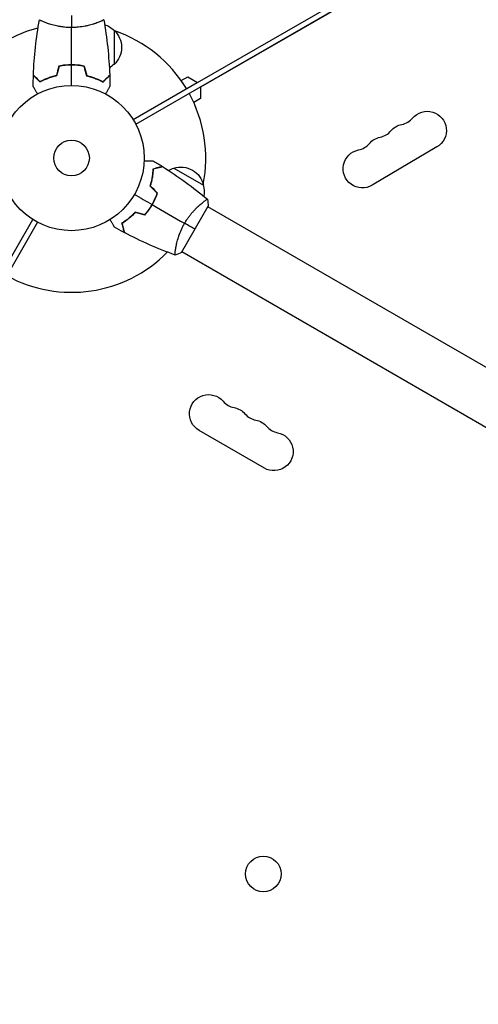
# Model space of a CAD drawing. Units: millimetres. Extents: x -7501 to 6559, y -4810 to 7124.
# Drawn here: x -3761 to -3426, y -235 to 484 of the extents above; entities that cross this region are included whole.
import ezdxf

# ---------------------------------------------------------------- set-up
doc = ezdxf.new("R2010")
doc.units = ezdxf.units.MM
doc.header["$LTSCALE"] = 20
doc.layers.add('2d', color=230, linetype='Continuous')

msp = doc.modelspace()

# ---------------------------------------------------------------- linework, layer by layer
at = {"layer": '2d'}
for p, q in [((-3676.08, 407.29), (-3105.22, 736.88)), ((-3631.12, 437.76), (-3154.74, 712.8)), ((-3152.37, 709.23), (-3628.75, 434.19)), ((-3741.95, 481.36), (-3741.95, 481.36)), ((-3703.95, 481.36), (-3703.95, 481.36)), ((-3691.95, 475.84), (-3691.95, 450.84)), ((-3724.95, 450.54), (-3724.95, 450.34)), ((-3722.95, 450.38), (-3722.95, 450.58)), ((-3720.45, 450.52), (-3720.45, 450.32)), ((-3706.45, 441.14), (-3706.45, 440.93)), ((-3703.95, 440.18), (-3703.95, 439.96)), ((-3642.88, 439.06), (-3638.12, 441.8)), ((-3638.12, 441.8), (-3631.12, 437.76)), ((-3678.08, 410.76), (-3631.21, 437.81)), ((-3628.75, 434.19), (-3628.75, 426.11)), ((-3628.75, 426.11), (-3633.78, 423.2)), ((-3456.19, 390.64), (-3503.56, 362.69)), ((-3648.3, 375.24), (-3626.65, 362.74)), ((-3664.14, 367.64), (-3663.95, 367.54)), ((-3663.72, 370.29), (-3663.53, 370.18)), ((-3665.06, 346.81), (-3665.23, 346.91)), ((-3664.02, 348.53), (-3664.19, 348.63)), ((-3662.83, 350.72), (-3663, 350.82)), ((-3642.63, 313.66), (-3623.13, 347.43)), ((-3627.87, 349.59), (-3627.87, 349.59)), ((-3393.38, 214.21), (-3623.38, 347)), ((-4080.74, -233.18), (-3751.16, 337.68)), ((-3747.69, 335.68), (-4077.28, -235.18)), ((-3646.87, 316.68), (-3646.87, 316.69)), ((-3412.38, 181.3), (-3642.38, 314.09)), ((-3582.21, 156.22), (-3629.84, 183.72))]:
    msp.add_line(p, q, dxfattribs=at)
for centre, radius in [((-3722.95, 382.54), 53), ((-3722.95, 382.54), 13), ((-3582.92, -140.02), 13)]:
    msp.add_circle(centre, radius, dxfattribs=at)
for centre, radius, start, end in [((-3722.95, 382.54), 98, 104.48749, 178.83062), ((-3722.95, 382.54), 98, 31.16938, 71.23167), ((-3722.95, 382.54), 98, 348.7679, 28.83062), ((-3484.64, 420.83), 14, 281.42241, 319.64219), ((-3500.43, 411.51), 14, 281.42241, 319.64219), ((-3516.22, 402.2), 14, 281.42241, 319.64219), ((-3722.95, 382.54), 98, 241.16938, 315.51237), ((-3601.67, 214.17), 14, 220.89011, 259.10989), ((-3585.8, 205.01), 14, 220.89011, 259.10989), ((-3569.92, 195.84), 14, 220.89011, 259.10989)]:
    msp.add_arc(centre, radius, start, end, dxfattribs=at)
at = {"layer": '2d', "extrusion": (0, 0, -1)}
for centre, radius, start, end in [((3704.14, 463.85), 17, 108.15006, 135.8135), ((3703.47, 463.34), 17, 132.66793, 227.33207), ((3704.14, 462.84), 17, 224.1865, 238.93652), ((3463.3, 402.69), 14, 40.35781, 239.4677), ((3479.09, 393.38), 14, 40.35781, 78.57759), ((3494.88, 384.07), 14, 40.35781, 78.57759), ((3510.67, 374.75), 14, 239.4677, 78.57759), ((3644, 358.69), 17, 61.06419, 75.8135), ((3643.23, 359.01), 17, 72.66793, 167.33207), ((3643.13, 358.18), 17, 164.1865, 191.84934), ((3622.84, 195.84), 14, 300, 139.10989), ((3606.96, 186.68), 14, 100.89011, 139.10989), ((3591.09, 177.51), 14, 100.89011, 139.10989), ((3575.21, 168.34), 14, 100.89011, 300)]:
    msp.add_arc(centre, radius, start, end, dxfattribs=at)
at = {"layer": '2d'}
for points in [[(-3750.77, 443.11), (-3750.26, 456.64), (-3748.81, 470.16), (-3746.46, 483.48)], [(-3722.95, 486.54), (-3722.95, 484.01), (-3722.95, 481.07), (-3722.95, 477.81)], [(-3699.43, 483.48), (-3697.08, 470.16), (-3695.63, 456.64), (-3695.12, 443.11)], [(-3722.95, 450.58), (-3722.95, 459.73), (-3722.95, 468.82), (-3722.95, 477.81)], [(-3732.16, 449.72), (-3732.78, 447.38), (-3733.41, 445.05), (-3734.04, 442.71)], [(-3732, 449.54), (-3732.62, 447.21), (-3733.25, 444.88), (-3733.87, 442.54)], [(-3722.95, 435.54), (-3722.95, 440.51), (-3722.95, 445.45), (-3722.95, 450.38)], [(-3713.89, 449.54), (-3713.27, 447.21), (-3712.64, 444.88), (-3712.02, 442.54)], [(-3713.73, 449.72), (-3713.11, 447.38), (-3712.48, 445.05), (-3711.85, 442.71)], [(-3750.96, 434.93), (-3750.94, 437.57), (-3750.87, 440.21), (-3750.78, 442.84)], [(-3695.11, 442.84), (-3695.02, 440.21), (-3694.95, 437.57), (-3694.93, 434.93)], [(-3663.57, 380.62), (-3661.3, 379.27), (-3659.04, 377.9), (-3656.81, 376.5)], [(-3656.58, 376.35), (-3645.12, 369.15), (-3634.14, 361.14), (-3623.77, 352.44)], [(-3660.39, 356.89), (-3662.1, 358.59), (-3663.81, 360.3), (-3665.52, 362.01)], [(-3660.16, 356.94), (-3661.87, 358.65), (-3663.58, 360.36), (-3665.29, 362.07)], [(-3677.05, 356.04), (-3672.75, 353.56), (-3668.46, 351.09), (-3664.19, 348.63)], [(-3623.72, 352.4), (-3623.44, 350.84), (-3623.23, 349.13), (-3623.13, 347.43)], [(-3664.02, 348.53), (-3656.1, 343.95), (-3648.23, 339.41), (-3640.44, 334.91)], [(-3669.45, 341.2), (-3671.78, 341.83), (-3674.11, 342.45), (-3676.45, 343.08)], [(-3669.38, 340.98), (-3671.71, 341.6), (-3674.05, 342.23), (-3676.38, 342.86)], [(-3684.64, 328.29), (-3686.97, 329.53), (-3689.29, 330.79), (-3691.59, 332.09)], [(-3632.88, 330.54), (-3635.07, 331.81), (-3637.62, 333.28), (-3640.44, 334.91)], [(-3647.28, 311.71), (-3660.01, 316.34), (-3672.44, 321.85), (-3684.4, 328.17)], [(-3642.63, 313.66), (-3644.14, 312.9), (-3645.74, 312.22), (-3647.23, 311.69)], [(-3647.23, 311.69), (-3647.23, 311.69), (-3647.23, 311.69), (-3647.23, 311.69)]]:
    msp.add_open_spline(points, degree=3, dxfattribs=at)
for points, knots in [([(-3722.95, 477.81), (-3723.81, 477.81), (-3724.67, 477.84), (-3726.36, 477.93), (-3727.19, 477.99), (-3728.43, 478.12), (-3728.84, 478.17), (-3729.66, 478.27), (-3730.07, 478.33), (-3731.27, 478.51), (-3732.04, 478.65), (-3733.55, 478.94), (-3734.28, 479.1), (-3735.69, 479.43), (-3736.38, 479.61), (-3738.35, 480.15), (-3739.54, 480.52), (-3741.15, 481.07), (-3741.66, 481.25), (-3742.6, 481.6), (-3743.03, 481.77), (-3744.23, 482.25), (-3744.88, 482.54), (-3745.62, 482.91), (-3745.83, 483.01), (-3746.15, 483.2), (-3746.27, 483.28), (-3746.39, 483.38), (-3746.42, 483.4), (-3746.45, 483.45), (-3746.46, 483.47), (-3746.45, 483.52), (-3746.45, 483.54), (-3746.45, 483.54), (-3746.45, 483.54), (-3746.45, 483.54)], [0.16356818, 0.16356818, 0.16356818, 0.16356818, 0.1661247, 0.1661247, 0.16868122, 0.16868122, 0.16995948, 0.16995948, 0.17123774, 0.17123774, 0.17379425, 0.17379425, 0.17635077, 0.17635077, 0.17890729, 0.17890729, 0.18402032, 0.18402032, 0.18657684, 0.18657684, 0.18913336, 0.18913336, 0.19424639, 0.19424639, 0.19680291, 0.19680291, 0.19935943, 0.19935943, 0.20063769, 0.20063769, 0.20191595, 0.20191595, 0.20447247, 0.20447247, 0.20490292, 0.20490292, 0.20490292, 0.20490292]), ([(-3699.44, 483.54), (-3699.45, 483.54), (-3699.45, 483.54), (-3699.44, 483.54), (-3699.44, 483.52), (-3699.43, 483.47), (-3699.44, 483.45), (-3699.48, 483.4), (-3699.51, 483.37), (-3699.71, 483.21), (-3700.04, 483.02), (-3700.78, 482.66), (-3701.07, 482.52), (-3701.72, 482.23), (-3702.09, 482.08), (-3703.29, 481.59), (-3704.23, 481.24), (-3705.57, 480.79), (-3705.85, 480.69), (-3706.42, 480.51), (-3706.71, 480.42), (-3707.6, 480.14), (-3708.22, 479.96), (-3709.52, 479.61), (-3710.2, 479.43), (-3711.25, 479.18), (-3711.61, 479.1), (-3712.35, 478.94), (-3712.72, 478.87), (-3714.61, 478.5), (-3716.19, 478.25), (-3718.67, 478), (-3719.52, 477.93), (-3721.22, 477.84), (-3722.08, 477.81), (-3722.95, 477.81)], [0.12220864, 0.12220864, 0.12220864, 0.12220864, 0.12268837, 0.12268837, 0.12524335, 0.12524335, 0.12652085, 0.12652085, 0.12779834, 0.12779834, 0.13290832, 0.13290832, 0.13546331, 0.13546331, 0.1380183, 0.1380183, 0.14312827, 0.14312827, 0.14440577, 0.14440577, 0.14568326, 0.14568326, 0.14823825, 0.14823825, 0.15079324, 0.15079324, 0.15207073, 0.15207073, 0.15334823, 0.15334823, 0.15845821, 0.15845821, 0.16101319, 0.16101319, 0.16356818, 0.16356818, 0.16356818, 0.16356818]), ([(-3722.95, 450.58), (-3724.52, 450.58), (-3726.08, 450.51), (-3728.39, 450.29), (-3729.16, 450.2), (-3730.68, 449.98), (-3731.42, 449.86), (-3732.16, 449.72)], [0.009405818, 0.009405818, 0.009405818, 0.009405818, 0.01410835, 0.01410835, 0.016459616, 0.016459616, 0.018810883, 0.018810883, 0.018810883, 0.018810883]), ([(-3722.95, 450.38), (-3724.49, 450.38), (-3726.02, 450.31), (-3728.29, 450.1), (-3729.04, 450.01), (-3730.54, 449.8), (-3731.27, 449.68), (-3732, 449.54)], [0.009233803, 0.009233803, 0.009233803, 0.009233803, 0.013850802, 0.013850802, 0.016159301, 0.016159301, 0.0184678, 0.0184678, 0.0184678, 0.0184678]), ([(-3713.73, 449.72), (-3715.2, 450), (-3716.71, 450.21), (-3719.01, 450.43), (-3719.79, 450.49), (-3721.36, 450.56), (-3722.16, 450.58), (-3722.95, 450.58)], [0, 0, 0, 0, 0.004702909, 0.004702909, 0.007054363, 0.007054363, 0.009405818, 0.009405818, 0.009405818, 0.009405818]), ([(-3713.89, 449.54), (-3715.34, 449.82), (-3716.82, 450.03), (-3719.08, 450.24), (-3719.85, 450.29), (-3721.39, 450.37), (-3722.17, 450.38), (-3722.95, 450.38)], [0, 0, 0, 0, 0.004616902, 0.004616902, 0.006925353, 0.006925353, 0.009233803, 0.009233803, 0.009233803, 0.009233803]), ([(-3745.99, 438.05), (-3746.54, 438.6), (-3747.05, 439.11), (-3747.99, 440.06), (-3748.42, 440.49), (-3749, 441.07), (-3749.18, 441.25), (-3749.52, 441.59), (-3749.68, 441.74), (-3750.1, 442.16), (-3750.32, 442.38), (-3750.55, 442.61), (-3750.61, 442.67), (-3750.67, 442.74), (-3750.69, 442.75), (-3750.71, 442.78), (-3750.72, 442.78), (-3750.74, 442.81), (-3750.75, 442.82), (-3750.77, 442.83), (-3750.77, 442.84), (-3750.78, 442.84), (-3750.78, 442.84), (-3750.78, 442.84)], [0, 0, 0, 0, 0.0035063, 0.0035063, 0.0070126, 0.0070126, 0.00876575, 0.00876575, 0.0105189, 0.0105189, 0.0140252, 0.0140252, 0.01577835, 0.01577835, 0.01665493, 0.01665493, 0.0175315, 0.0175315, 0.02103781, 0.02103781, 0.02454411, 0.02454411, 0.0274484, 0.0274484, 0.0274484, 0.0274484]), ([(-3745.95, 438.3), (-3746.5, 438.85), (-3747.01, 439.36), (-3747.96, 440.31), (-3748.39, 440.74), (-3748.97, 441.32), (-3749.16, 441.5), (-3749.5, 441.84), (-3749.65, 442), (-3750.08, 442.42), (-3750.3, 442.65), (-3750.53, 442.88), (-3750.59, 442.94), (-3750.68, 443.03), (-3750.7, 443.05), (-3750.73, 443.08), (-3750.74, 443.09), (-3750.76, 443.1), (-3750.76, 443.11), (-3750.77, 443.11), (-3750.77, 443.11), (-3750.77, 443.11)], [0, 0, 0, 0, 0.00350666, 0.00350666, 0.00701332, 0.00701332, 0.00876665, 0.00876665, 0.01051997, 0.01051997, 0.01402663, 0.01402663, 0.01577996, 0.01577996, 0.01753329, 0.01753329, 0.02103995, 0.02103995, 0.02454661, 0.02454661, 0.02744921, 0.02744921, 0.02744921, 0.02744921]), ([(-3733.87, 442.54), (-3735.11, 442.26), (-3736.29, 441.95), (-3738.53, 441.26), (-3739.6, 440.89), (-3741.11, 440.3), (-3741.61, 440.1), (-3742.57, 439.7), (-3743.04, 439.49), (-3744.39, 438.87), (-3745.22, 438.45), (-3745.99, 438.05)], [0, 0, 0, 0, 0.00404294, 0.00404294, 0.00808588, 0.00808588, 0.01010735, 0.01010735, 0.01212882, 0.01212882, 0.01617176, 0.01617176, 0.01617176, 0.01617176]), ([(-3734.04, 442.71), (-3735.25, 442.43), (-3736.41, 442.12), (-3738.61, 441.44), (-3739.66, 441.08), (-3741.65, 440.31), (-3742.59, 439.91), (-3744.37, 439.1), (-3745.19, 438.69), (-3745.95, 438.3)], [0, 0, 0, 0, 0.00398181, 0.00398181, 0.00796362, 0.00796362, 0.01194542, 0.01194542, 0.01592723, 0.01592723, 0.01592723, 0.01592723]), ([(-3712.02, 442.54), (-3710.78, 442.26), (-3709.6, 441.95), (-3707.36, 441.26), (-3706.29, 440.89), (-3704.78, 440.3), (-3704.28, 440.1), (-3703.32, 439.7), (-3702.86, 439.49), (-3701.5, 438.87), (-3700.67, 438.45), (-3699.9, 438.05)], [0, 0, 0, 0, 0.00404294, 0.00404294, 0.00808588, 0.00808588, 0.01010735, 0.01010735, 0.01212882, 0.01212882, 0.01617176, 0.01617176, 0.01617176, 0.01617176]), ([(-3711.85, 442.71), (-3710.64, 442.43), (-3709.48, 442.12), (-3707.28, 441.44), (-3706.23, 441.08), (-3704.24, 440.31), (-3703.3, 439.91), (-3701.52, 439.1), (-3700.7, 438.69), (-3699.94, 438.3)], [0, 0, 0, 0, 0.00398181, 0.00398181, 0.00796362, 0.00796362, 0.01194542, 0.01194542, 0.01592723, 0.01592723, 0.01592723, 0.01592723]), ([(-3699.94, 438.3), (-3699.39, 438.85), (-3698.88, 439.36), (-3697.93, 440.31), (-3697.5, 440.74), (-3696.92, 441.32), (-3696.73, 441.5), (-3696.39, 441.84), (-3696.24, 442), (-3695.81, 442.42), (-3695.59, 442.65), (-3695.36, 442.88), (-3695.3, 442.94), (-3695.21, 443.03), (-3695.19, 443.05), (-3695.16, 443.08), (-3695.15, 443.09), (-3695.13, 443.1), (-3695.13, 443.11), (-3695.12, 443.11), (-3695.12, 443.11), (-3695.12, 443.11)], [0, 0, 0, 0, 0.00350666, 0.00350666, 0.00701332, 0.00701332, 0.00876665, 0.00876665, 0.01051997, 0.01051997, 0.01402663, 0.01402663, 0.01577996, 0.01577996, 0.01753329, 0.01753329, 0.02103995, 0.02103995, 0.02454661, 0.02454661, 0.02744921, 0.02744921, 0.02744921, 0.02744921]), ([(-3699.9, 438.05), (-3699.35, 438.6), (-3698.84, 439.11), (-3697.9, 440.06), (-3697.47, 440.49), (-3696.89, 441.07), (-3696.71, 441.25), (-3696.37, 441.59), (-3696.21, 441.74), (-3695.79, 442.16), (-3695.57, 442.38), (-3695.34, 442.61), (-3695.28, 442.67), (-3695.22, 442.74), (-3695.2, 442.75), (-3695.18, 442.78), (-3695.17, 442.78), (-3695.15, 442.81), (-3695.14, 442.82), (-3695.12, 442.83), (-3695.12, 442.84), (-3695.11, 442.84), (-3695.11, 442.84), (-3695.11, 442.84)], [0, 0, 0, 0, 0.0035063, 0.0035063, 0.0070126, 0.0070126, 0.00876575, 0.00876575, 0.0105189, 0.0105189, 0.0140252, 0.0140252, 0.01577835, 0.01577835, 0.01665493, 0.01665493, 0.0175315, 0.0175315, 0.02103781, 0.02103781, 0.02454411, 0.02454411, 0.0274484, 0.0274484, 0.0274484, 0.0274484]), ([(-3747.76, 429.38), (-3747.86, 429.55), (-3747.96, 429.72), (-3748.48, 430.62), (-3748.87, 431.31), (-3749.41, 432.24), (-3749.58, 432.53), (-3749.9, 433.08), (-3750.04, 433.33), (-3750.3, 433.79), (-3750.42, 433.99), (-3750.62, 434.34), (-3750.71, 434.49), (-3750.84, 434.72), (-3750.89, 434.8), (-3750.92, 434.86), (-3750.93, 434.87), (-3750.93, 434.88), (-3750.94, 434.88), (-3750.95, 434.9), (-3750.95, 434.91), (-3750.96, 434.93), (-3750.96, 434.93), (-3750.96, 434.93)], [0.00292306, 0.00292306, 0.00292306, 0.00292306, 0.00379004, 0.00379004, 0.00758008, 0.00758008, 0.0094751, 0.0094751, 0.01137012, 0.01137012, 0.01326514, 0.01326514, 0.01516016, 0.01516016, 0.01705518, 0.01705518, 0.01800269, 0.01800269, 0.0189502, 0.0189502, 0.02274024, 0.02274024, 0.02935902, 0.02935902, 0.02935902, 0.02935902]), ([(-3694.93, 434.93), (-3694.93, 434.93), (-3694.93, 434.93), (-3694.94, 434.91), (-3694.94, 434.9), (-3694.96, 434.88), (-3694.96, 434.88), (-3694.96, 434.87), (-3694.97, 434.85), (-3695.02, 434.78), (-3695.07, 434.69), (-3695.27, 434.34), (-3695.47, 433.99), (-3695.87, 433.3), (-3696.02, 433.04), (-3696.33, 432.5), (-3696.5, 432.21), (-3697.03, 431.29), (-3697.42, 430.61), (-3697.94, 429.71), (-3698.03, 429.55), (-3698.13, 429.38)], [0.03093242, 0.03093242, 0.03093242, 0.03093242, 0.03756195, 0.03756195, 0.04131815, 0.04131815, 0.04225719, 0.04225719, 0.04319624, 0.04319624, 0.04507434, 0.04507434, 0.04883054, 0.04883054, 0.05070863, 0.05070863, 0.05258673, 0.05258673, 0.05634293, 0.05634293, 0.05718798, 0.05718798, 0.05718798, 0.05718798]), ([(-3669.98, 380.62), (-3669.78, 380.62), (-3669.58, 380.62), (-3668.54, 380.62), (-3667.75, 380.62), (-3666.68, 380.62), (-3666.34, 380.62), (-3665.7, 380.62), (-3665.41, 380.62), (-3664.89, 380.62), (-3664.65, 380.62), (-3664.25, 380.62), (-3664.08, 380.62), (-3663.82, 380.62), (-3663.72, 380.62), (-3663.65, 380.62), (-3663.64, 380.62), (-3663.63, 380.62), (-3663.62, 380.62), (-3663.6, 380.62), (-3663.59, 380.62), (-3663.57, 380.62), (-3663.57, 380.62), (-3663.57, 380.62)], [0.00292306, 0.00292306, 0.00292306, 0.00292306, 0.00379004, 0.00379004, 0.00758008, 0.00758008, 0.0094751, 0.0094751, 0.01137012, 0.01137012, 0.01326514, 0.01326514, 0.01516016, 0.01516016, 0.01705518, 0.01705518, 0.01800269, 0.01800269, 0.0189502, 0.0189502, 0.02274024, 0.02274024, 0.02935902, 0.02935902, 0.02935902, 0.02935902]), ([(-3665.52, 362.01), (-3665.14, 363.22), (-3664.83, 364.4), (-3664.31, 366.69), (-3664.1, 367.79), (-3663.84, 369.4), (-3663.77, 369.93), (-3663.64, 370.96), (-3663.58, 371.47), (-3663.44, 372.95), (-3663.39, 373.88), (-3663.36, 374.75)], [0, 0, 0, 0, 0.00404294, 0.00404294, 0.00808588, 0.00808588, 0.01010735, 0.01010735, 0.01212882, 0.01212882, 0.01617176, 0.01617176, 0.01617176, 0.01617176]), ([(-3665.29, 362.07), (-3664.93, 363.26), (-3664.62, 364.42), (-3664.11, 366.66), (-3663.9, 367.75), (-3663.57, 369.86), (-3663.44, 370.88), (-3663.25, 372.82), (-3663.19, 373.74), (-3663.16, 374.59)], [0, 0, 0, 0, 0.00398181, 0.00398181, 0.00796362, 0.00796362, 0.01194542, 0.01194542, 0.01592723, 0.01592723, 0.01592723, 0.01592723]), ([(-3663.36, 374.75), (-3662.6, 374.95), (-3661.9, 375.13), (-3660.62, 375.48), (-3660.03, 375.64), (-3659.23, 375.85), (-3658.99, 375.92), (-3658.52, 376.04), (-3658.31, 376.1), (-3657.74, 376.25), (-3657.44, 376.33), (-3657.12, 376.42), (-3657.04, 376.44), (-3656.95, 376.46), (-3656.93, 376.47), (-3656.9, 376.48), (-3656.89, 376.48), (-3656.86, 376.49), (-3656.84, 376.49), (-3656.82, 376.5), (-3656.82, 376.5), (-3656.81, 376.5), (-3656.81, 376.5), (-3656.81, 376.5)], [0, 0, 0, 0, 0.0035063, 0.0035063, 0.0070126, 0.0070126, 0.00876575, 0.00876575, 0.0105189, 0.0105189, 0.0140252, 0.0140252, 0.01577835, 0.01577835, 0.01665493, 0.01665493, 0.0175315, 0.0175315, 0.02103781, 0.02103781, 0.02454411, 0.02454411, 0.0274484, 0.0274484, 0.0274484, 0.0274484]), ([(-3663.16, 374.59), (-3662.41, 374.79), (-3661.71, 374.98), (-3660.41, 375.33), (-3659.82, 375.49), (-3659.03, 375.7), (-3658.78, 375.76), (-3658.32, 375.89), (-3658.1, 375.95), (-3657.52, 376.1), (-3657.22, 376.18), (-3656.9, 376.27), (-3656.82, 376.29), (-3656.7, 376.32), (-3656.66, 376.33), (-3656.63, 376.34), (-3656.61, 376.35), (-3656.59, 376.35), (-3656.59, 376.35), (-3656.58, 376.35), (-3656.58, 376.35), (-3656.58, 376.35)], [0, 0, 0, 0, 0.00350666, 0.00350666, 0.00701332, 0.00701332, 0.00876665, 0.00876665, 0.01051997, 0.01051997, 0.01402663, 0.01402663, 0.01577996, 0.01577996, 0.01753329, 0.01753329, 0.02103995, 0.02103995, 0.02454661, 0.02454661, 0.02744921, 0.02744921, 0.02744921, 0.02744921]), ([(-3664.19, 348.63), (-3663.42, 349.97), (-3662.72, 351.33), (-3661.77, 353.4), (-3661.47, 354.09), (-3660.9, 355.49), (-3660.64, 356.19), (-3660.39, 356.89)], [0.009233803, 0.009233803, 0.009233803, 0.009233803, 0.013850802, 0.013850802, 0.016159301, 0.016159301, 0.0184678, 0.0184678, 0.0184678, 0.0184678]), ([(-3664.02, 348.53), (-3663.23, 349.89), (-3662.52, 351.28), (-3661.55, 353.39), (-3661.25, 354.1), (-3660.68, 355.52), (-3660.41, 356.23), (-3660.16, 356.94)], [0.009405818, 0.009405818, 0.009405818, 0.009405818, 0.01410835, 0.01410835, 0.016459616, 0.016459616, 0.018810883, 0.018810883, 0.018810883, 0.018810883]), ([(-3640.44, 334.91), (-3640.01, 335.66), (-3639.56, 336.39), (-3638.63, 337.81), (-3638.16, 338.5), (-3637.43, 339.51), (-3637.18, 339.84), (-3636.68, 340.5), (-3636.43, 340.82), (-3635.67, 341.77), (-3635.17, 342.37), (-3634.16, 343.53), (-3633.66, 344.08), (-3632.66, 345.14), (-3632.17, 345.65), (-3630.72, 347.08), (-3629.8, 347.93), (-3628.52, 349.05), (-3628.11, 349.4), (-3627.33, 350.04), (-3626.97, 350.33), (-3625.95, 351.12), (-3625.38, 351.54), (-3624.69, 352), (-3624.49, 352.13), (-3624.17, 352.32), (-3624.04, 352.38), (-3623.9, 352.43), (-3623.86, 352.44), (-3623.8, 352.45), (-3623.78, 352.44), (-3623.74, 352.41), (-3623.73, 352.4), (-3623.73, 352.4), (-3623.73, 352.4), (-3623.73, 352.4)], [0.16356818, 0.16356818, 0.16356818, 0.16356818, 0.1661247, 0.1661247, 0.16868122, 0.16868122, 0.16995948, 0.16995948, 0.17123774, 0.17123774, 0.17379425, 0.17379425, 0.17635077, 0.17635077, 0.17890729, 0.17890729, 0.18402032, 0.18402032, 0.18657684, 0.18657684, 0.18913336, 0.18913336, 0.19424639, 0.19424639, 0.19680291, 0.19680291, 0.19935943, 0.19935943, 0.20063769, 0.20063769, 0.20191595, 0.20191595, 0.20447247, 0.20447247, 0.20490292, 0.20490292, 0.20490292, 0.20490292]), ([(-3669.45, 341.2), (-3668.49, 342.32), (-3667.57, 343.5), (-3666.25, 345.35), (-3665.82, 345.99), (-3664.99, 347.29), (-3664.58, 347.95), (-3664.19, 348.63)], [0, 0, 0, 0, 0.004616902, 0.004616902, 0.006925353, 0.006925353, 0.009233803, 0.009233803, 0.009233803, 0.009233803]), ([(-3669.38, 340.98), (-3668.4, 342.11), (-3667.46, 343.31), (-3666.12, 345.19), (-3665.68, 345.84), (-3664.83, 347.16), (-3664.42, 347.84), (-3664.02, 348.53)], [0, 0, 0, 0, 0.004702909, 0.004702909, 0.007054363, 0.007054363, 0.009405818, 0.009405818, 0.009405818, 0.009405818]), ([(-3676.45, 343.08), (-3677.31, 342.15), (-3678.17, 341.29), (-3679.89, 339.69), (-3680.75, 338.95), (-3682.01, 337.93), (-3682.43, 337.6), (-3683.26, 336.97), (-3683.67, 336.67), (-3684.89, 335.81), (-3685.66, 335.3), (-3686.4, 334.84)], [0, 0, 0, 0, 0.00404294, 0.00404294, 0.00808588, 0.00808588, 0.01010735, 0.01010735, 0.01212882, 0.01212882, 0.01617176, 0.01617176, 0.01617176, 0.01617176]), ([(-3676.38, 342.86), (-3677.23, 341.94), (-3678.08, 341.1), (-3679.77, 339.53), (-3680.61, 338.81), (-3682.27, 337.46), (-3683.09, 336.85), (-3684.68, 335.71), (-3685.44, 335.2), (-3686.16, 334.75)], [0, 0, 0, 0, 0.00398181, 0.00398181, 0.00796362, 0.00796362, 0.01194542, 0.01194542, 0.01592723, 0.01592723, 0.01592723, 0.01592723]), ([(-3691.59, 332.09), (-3691.59, 332.09), (-3691.59, 332.09), (-3691.6, 332.11), (-3691.6, 332.12), (-3691.62, 332.14), (-3691.62, 332.14), (-3691.62, 332.15), (-3691.63, 332.17), (-3691.68, 332.24), (-3691.73, 332.33), (-3691.93, 332.68), (-3692.13, 333.03), (-3692.53, 333.72), (-3692.68, 333.97), (-3692.99, 334.52), (-3693.16, 334.81), (-3693.69, 335.73), (-3694.08, 336.41), (-3694.6, 337.3), (-3694.69, 337.47), (-3694.79, 337.64)], [0.03093242, 0.03093242, 0.03093242, 0.03093242, 0.03756195, 0.03756195, 0.04131815, 0.04131815, 0.04225719, 0.04225719, 0.04319624, 0.04319624, 0.04507434, 0.04507434, 0.04883054, 0.04883054, 0.05070863, 0.05070863, 0.05258673, 0.05258673, 0.05634293, 0.05634293, 0.05718798, 0.05718798, 0.05718798, 0.05718798]), ([(-3686.4, 334.84), (-3686.19, 334.09), (-3686.01, 333.39), (-3685.66, 332.1), (-3685.5, 331.51), (-3685.29, 330.72), (-3685.23, 330.47), (-3685.1, 330.01), (-3685.04, 329.79), (-3684.89, 329.22), (-3684.81, 328.92), (-3684.73, 328.61), (-3684.7, 328.52), (-3684.68, 328.44), (-3684.67, 328.41), (-3684.67, 328.38), (-3684.66, 328.37), (-3684.66, 328.34), (-3684.65, 328.33), (-3684.65, 328.31), (-3684.64, 328.3), (-3684.64, 328.29), (-3684.64, 328.29), (-3684.64, 328.29)], [0, 0, 0, 0, 0.0035063, 0.0035063, 0.0070126, 0.0070126, 0.00876575, 0.00876575, 0.0105189, 0.0105189, 0.0140252, 0.0140252, 0.01577835, 0.01577835, 0.01665493, 0.01665493, 0.0175315, 0.0175315, 0.02103781, 0.02103781, 0.02454411, 0.02454411, 0.0274484, 0.0274484, 0.0274484, 0.0274484]), ([(-3686.16, 334.75), (-3685.96, 333.99), (-3685.77, 333.29), (-3685.43, 332), (-3685.27, 331.41), (-3685.06, 330.62), (-3684.99, 330.37), (-3684.87, 329.9), (-3684.81, 329.69), (-3684.65, 329.11), (-3684.57, 328.81), (-3684.49, 328.49), (-3684.46, 328.4), (-3684.43, 328.28), (-3684.42, 328.25), (-3684.41, 328.22), (-3684.41, 328.2), (-3684.4, 328.18), (-3684.4, 328.17), (-3684.4, 328.17), (-3684.4, 328.17), (-3684.4, 328.17)], [0, 0, 0, 0, 0.00350666, 0.00350666, 0.00701332, 0.00701332, 0.00876665, 0.00876665, 0.01051997, 0.01051997, 0.01402663, 0.01402663, 0.01577996, 0.01577996, 0.01753329, 0.01753329, 0.02103995, 0.02103995, 0.02454661, 0.02454661, 0.02744921, 0.02744921, 0.02744921, 0.02744921]), ([(-3647.23, 311.69), (-3647.23, 311.69), (-3647.23, 311.69), (-3647.23, 311.69), (-3647.25, 311.7), (-3647.3, 311.72), (-3647.31, 311.74), (-3647.34, 311.79), (-3647.35, 311.83), (-3647.39, 312.09), (-3647.39, 312.47), (-3647.33, 313.29), (-3647.3, 313.61), (-3647.22, 314.32), (-3647.17, 314.72), (-3646.99, 316), (-3646.83, 316.98), (-3646.55, 318.38), (-3646.49, 318.67), (-3646.37, 319.25), (-3646.3, 319.55), (-3646.1, 320.46), (-3645.94, 321.09), (-3645.6, 322.39), (-3645.41, 323.06), (-3645.1, 324.1), (-3644.99, 324.45), (-3644.76, 325.17), (-3644.64, 325.53), (-3644.02, 327.35), (-3643.44, 328.84), (-3642.42, 331.12), (-3642.05, 331.89), (-3641.28, 333.41), (-3640.87, 334.16), (-3640.44, 334.91)], [0.12220864, 0.12220864, 0.12220864, 0.12220864, 0.12268837, 0.12268837, 0.12524335, 0.12524335, 0.12652085, 0.12652085, 0.12779834, 0.12779834, 0.13290832, 0.13290832, 0.13546331, 0.13546331, 0.1380183, 0.1380183, 0.14312827, 0.14312827, 0.14440577, 0.14440577, 0.14568326, 0.14568326, 0.14823825, 0.14823825, 0.15079324, 0.15079324, 0.15207073, 0.15207073, 0.15334823, 0.15334823, 0.15845821, 0.15845821, 0.16101319, 0.16101319, 0.16356818, 0.16356818, 0.16356818, 0.16356818])]:
    msp.add_open_spline(points, degree=3, knots=knots, dxfattribs=at)

doc.saveas('drawing.dxf')
